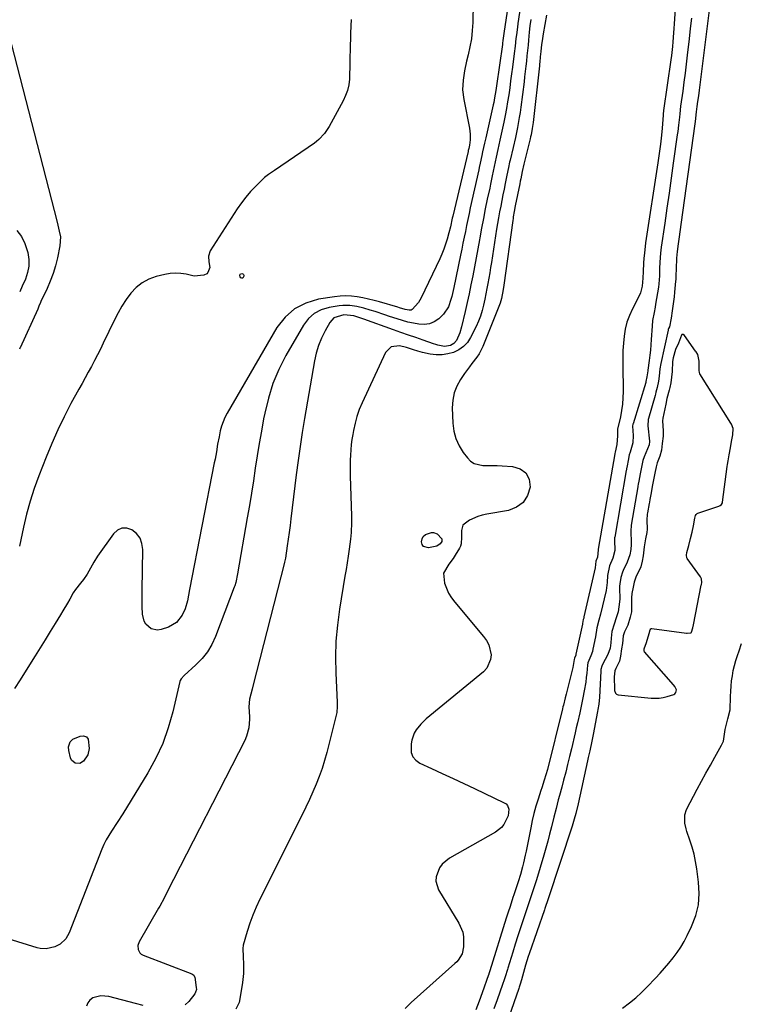
# Model space of a CAD drawing. Units: inches. Extents: x 1905340 to 1910684, y 411426 to 416812.
# Drawn here: x 1908493 to 1908842, y 415985 to 416461 of the extents above; entities that cross this region are included whole.
import ezdxf

# ---------------------------------------------------------------- set-up
doc = ezdxf.new("R2010")
doc.units = ezdxf.units.IN
doc.header["$MEASUREMENT"] = 0
for name, color, linetype in [('1', 7, 'Continuous'), ('7', 7, 'Continuous'), ('8', 7, 'Continuous')]:
    doc.layers.add(name, color=color, linetype=linetype)

msp = doc.modelspace()

# ---------------------------------------------------------------- linework, layer by layer
at = {"layer": '1', "color": 18}
msp.add_polyline3d([(1908817.95, 416210.29, 1662), (1908818.71, 416213.34, 1662), (1908819.38, 416216.49, 1662), (1908820.06, 416220.06, 1662), (1908820.39, 416221.46, 1662), (1908820.64, 416221.91, 1662), (1908821.21, 416222.41, 1662), (1908821.45, 416222.51, 1662), (1908831.71, 416225.91, 1662), (1908832.35, 416226.21, 1662), (1908832.9, 416226.66, 1662), (1908833.41, 416227.55, 1662), (1908833.49, 416227.9, 1662), (1908835.72, 416245.09, 1662), (1908835.87, 416246.12, 1662), (1908836.16, 416247.83, 1662), (1908836.7, 416250.85, 1662), (1908837.28, 416254.17, 1662), (1908837.81, 416257.16, 1662), (1908838.39, 416260.47, 1662), (1908838.64, 416263.49, 1662), (1908837.72, 416265.61, 1662), (1908837.45, 416266.07, 1662), (1908822.5, 416289.98, 1662), (1908822.25, 416290.57, 1662), (1908822.14, 416291.65, 1662), (1908822.14, 416296.16, 1662), (1908821.45, 416299.3, 1662), (1908820.63, 416300.69, 1662), (1908820.41, 416301.01, 1662), (1908815, 416308.59, 1662), (1908814.44, 416309.03, 1662), (1908814.21, 416309.1, 1662), (1908814, 416309.1, 1662), (1908813.82, 416309.04, 1662), (1908813.57, 416308.73, 1662), (1908812.15, 416304.87, 1662), (1908810.67, 416301.82, 1662), (1908809.62, 416297.72, 1662), (1908809.31, 416295.92, 1662), (1908809.06, 416291.16, 1662), (1908808.82, 416288.44, 1662), (1908808.4, 416285.66, 1662), (1908807.98, 416283.32, 1662), (1908807.67, 416282.05, 1662), (1908806.52, 416277.99, 1662), (1908805.96, 416275.31, 1662), (1908805.48, 416273.09, 1662), (1908804.54, 416268.48, 1662), (1908804.47, 416267.23, 1662), (1908804.79, 416262.37, 1662), (1908804.71, 416259.87, 1662), (1908804.28, 416256.28, 1662), (1908803.86, 416253.07, 1662), (1908803.11, 416250.09, 1662), (1908801.9, 416246.87, 1662), (1908801.33, 416245.04, 1662), (1908800.65, 416241.89, 1662), (1908800.06, 416238.7, 1662), (1908799.48, 416235.52, 1662), (1908798.89, 416232.33, 1662), (1908798.31, 416229.14, 1662), (1908798.08, 416227.86, 1662), (1908797.97, 416227.22, 1662), (1908797.17, 416222.7, 1662), (1908797.07, 416222.11, 1662), (1908796.8, 416219.13, 1662), (1908796.93, 416214.75, 1662), (1908796.82, 416213.19, 1662), (1908796.24, 416210.04, 1662), (1908795.53, 416206.25, 1662), (1908795, 416201.83, 1662), (1908794.51, 416199.27, 1662), (1908793.9, 416196.6, 1662), (1908793.71, 416196.13, 1662), (1908791.73, 416192.09, 1662), (1908790.71, 416189.2, 1662), (1908790.18, 416186.75, 1662), (1908789.59, 416183.71, 1662), (1908789.38, 416181.56, 1662), (1908789.36, 416180.18, 1662), (1908789.41, 416175.27, 1662), (1908789.39, 416174.78, 1662), (1908788.79, 416172.21, 1662), (1908787.63, 416168.26, 1662), (1908786.09, 416165.08, 1662), (1908785.37, 416163.12, 1662), (1908785.02, 416159.45, 1662), (1908784.61, 416156.83, 1662), (1908784.1, 416153.36, 1662), (1908783.54, 416150.92, 1662), (1908781.77, 416147.3, 1662), (1908781.37, 416146.2, 1662), (1908780.97, 416143.31, 1662), (1908781.11, 416137.19, 1662), (1908781.15, 416136.74, 1662), (1908781.59, 416135.48, 1662), (1908782.18, 416134.88, 1662), (1908782.55, 416134.7, 1662), (1908782.97, 416134.6, 1662), (1908798.9, 416132.94, 1662), (1908802.8, 416132.94, 1662), (1908804.72, 416133.26, 1662), (1908806.61, 416133.74, 1662), (1908809.85, 416134.76, 1662), (1908810.32, 416135.02, 1662), (1908810.81, 416135.69, 1662), (1908811.22, 416136.96, 1662), (1908810.39, 416138.69, 1662), (1908809.78, 416139.47, 1662), (1908795.73, 416155.48, 1662), (1908795.53, 416155.83, 1662), (1908795.59, 416156.86, 1662), (1908796.71, 416159.93, 1662), (1908797.93, 416164.35, 1662), (1908798.39, 416166.04, 1662), (1908798.72, 416166.51, 1662), (1908799.04, 416166.65, 1662), (1908799.22, 416166.66, 1662), (1908815.95, 416164.46, 1662), (1908816.38, 416164.42, 1662), (1908818.18, 416164.65, 1662), (1908818.38, 416164.78, 1662), (1908818.52, 416164.97, 1662), (1908819.09, 416167.08, 1662), (1908819.38, 416168.46, 1662), (1908823.14, 416187.65, 1662), (1908823.21, 416188, 1662), (1908823.43, 416189.05, 1662), (1908823.31, 416190.81, 1662), (1908823.01, 416191.46, 1662), (1908822.82, 416191.76, 1662), (1908816.31, 416200.67, 1662), (1908816.18, 416200.9, 1662), (1908815.95, 416202.15, 1662), (1908816.24, 416203.51, 1662), (1908817.1, 416206.9, 1662), (1908817.95, 416210.29, 1662)], dxfattribs=at)
at = {"layer": '7', "color": 18}
for points in [[(1908811.76, 416486.18, 1668), (1908810.12, 416459.37, 1668), (1908809.97, 416457.19, 1668), (1908809.81, 416455, 1668), (1908809.45, 416450.65, 1668), (1908809.23, 416448.47, 1668), (1908808.72, 416444.13, 1668), (1908808.44, 416441.96, 1668), (1908804.97, 416417.37, 1668), (1908804.94, 416417.1, 1668), (1908804.81, 416415.99, 1668), (1908804.74, 416415.16, 1668), (1908804.23, 416408.88, 1668), (1908803.93, 416405.56, 1668), (1908803.39, 416401.08, 1668), (1908802.78, 416396.62, 1668), (1908802.13, 416392.16, 1668), (1908796.26, 416353.35, 1668), (1908795.63, 416348.46, 1668), (1908795.41, 416346.01, 1668), (1908795.24, 416343.55, 1668), (1908795.01, 416339.58, 1668), (1908794.88, 416336.24, 1668), (1908794.6, 416332.44, 1668), (1908793.81, 416329.27, 1668), (1908792.81, 416327.02, 1668), (1908789.83, 416321.42, 1668), (1908788.38, 416318.26, 1668), (1908787.18, 416315.03, 1668), (1908786.37, 416311.67, 1668), (1908785.8, 416308.25, 1668), (1908785.49, 416304.75, 1668), (1908785.27, 416301.26, 1668), (1908785.17, 416297.75, 1668), (1908785.16, 416294.25, 1668), (1908785.34, 416281.51, 1668), (1908785.27, 416278.39, 1668), (1908785.05, 416275.29, 1668), (1908784.61, 416272.22, 1668), (1908784.01, 416269.16, 1668), (1908782.65, 416263.28, 1668), (1908782.6, 416263.07, 1668), (1908782.61, 416261.58, 1668), (1908782.64, 416260.02, 1668), (1908782.35, 416255.84, 1668), (1908781.51, 416252.05, 1668), (1908781.4, 416251.43, 1668), (1908781.38, 416251.33, 1668), (1908781.36, 416251.23, 1668), (1908773.34, 416205.08, 1668), (1908773.3, 416204.72, 1668), (1908772.92, 416201.21, 1668), (1908772.22, 416199.32, 1668), (1908771.83, 416196.02, 1668), (1908766.42, 416172.35, 1668), (1908766.27, 416171.72, 1668), (1908766.1, 416171.01, 1668), (1908765.69, 416169.12, 1668), (1908765.63, 416168.85, 1668), (1908762.51, 416154.22, 1668), (1908762.43, 416153.87, 1668), (1908761.87, 416152.33, 1668), (1908761.72, 416151.79, 1668), (1908761.06, 416147.89, 1668), (1908757.8, 416135, 1668), (1908757.35, 416133.21, 1668), (1908756.44, 416129.65, 1668), (1908756.22, 416128.76, 1668), (1908755.99, 416127.87, 1668), (1908748.69, 416098.51, 1668), (1908748, 416095.92, 1668), (1908747.22, 416093.37, 1668), (1908745.98, 416089.55, 1668), (1908745.57, 416088.28, 1668), (1908744.2, 416084.06, 1668), (1908743.16, 416080.66, 1668), (1908742.2, 416077.24, 1668), (1908741.37, 416073.78, 1668), (1908740.63, 416070.31, 1668), (1908738.4, 416058.92, 1668), (1908738.01, 416057.04, 1668), (1908737.18, 416053.29, 1668), (1908736.72, 416051.42, 1668), (1908735.72, 416047.72, 1668), (1908734.57, 416044.05, 1668), (1908732.5, 416037.84, 1668), (1908732.04, 416036.43, 1668), (1908730.65, 416032.2, 1668), (1908729.74, 416029.37, 1668), (1908728.85, 416026.54, 1668), (1908720.89, 416000.99, 1668), (1908720.73, 416000.5, 1668), (1908720.41, 415999.53, 1668), (1908720.33, 415999.29, 1668), (1908720.24, 415999.05, 1668), (1908717.14, 415990.34, 1668), (1908715.65, 415986.25, 1668), (1908714.09, 415982.19, 1668)], [(1908731.67, 416481.8, 1676), (1908727.68, 416454.71, 1676), (1908727.2, 416451.4, 1676), (1908727.02, 416450.07, 1676), (1908726.93, 416449.41, 1676), (1908724.13, 416429.42, 1676), (1908723.79, 416427.11, 1676), (1908723.2, 416423.65, 1676), (1908722.75, 416421.36, 1676), (1908722.5, 416420.22, 1676), (1908718.89, 416404.14, 1676), (1908718.33, 416401.67, 1676), (1908717.36, 416397.42, 1676), (1908717, 416395.67, 1676), (1908716.25, 416392.01, 1676), (1908715.78, 416389.81, 1676), (1908715.53, 416388.71, 1676), (1908711.43, 416370.41, 1676), (1908710.8, 416367.56, 1676), (1908710.19, 416364.7, 1676), (1908709.6, 416361.83, 1676), (1908709.02, 416358.96, 1676), (1908708.45, 416356.09, 1676), (1908707.88, 416353.22, 1676), (1908707.3, 416350.36, 1676), (1908706.72, 416347.49, 1676), (1908703.49, 416331.72, 1676), (1908703.17, 416330.28, 1676), (1908702.45, 416327.41, 1676), (1908702.05, 416325.98, 1676), (1908700.81, 416322.46, 1676), (1908698.46, 416318.84, 1676), (1908696.14, 416316.61, 1676), (1908693.95, 416315.21, 1676), (1908691.64, 416314.23, 1676), (1908689.15, 416313.88, 1676), (1908686.55, 416313.95, 1676), (1908683.87, 416314.46, 1676), (1908681.2, 416315.05, 1676), (1908678.57, 416315.78, 1676), (1908675.96, 416316.59, 1676), (1908672.4, 416317.8, 1676), (1908670.06, 416318.58, 1676), (1908665.35, 416320.1, 1676), (1908662.99, 416320.84, 1676), (1908659.92, 416321.76, 1676), (1908656.54, 416322.56, 1676), (1908653.11, 416323.09, 1676), (1908649.67, 416323.11, 1676), (1908647.95, 416322.92, 1676), (1908643.11, 416322.15, 1676), (1908639.31, 416320.99, 1676), (1908635.91, 416319.27, 1676), (1908633.09, 416316.69, 1676), (1908630.65, 416313.56, 1676), (1908622.2, 416298.8, 1676), (1908618.82, 416292.15, 1676), (1908615.91, 416285.34, 1676), (1908613.7, 416278.26, 1676), (1908611.95, 416271.01, 1676), (1908611.42, 416268.16, 1676), (1908610.33, 416262.2, 1676), (1908609.29, 416256.23, 1676), (1908608.32, 416250.25, 1676), (1908607.4, 416244.26, 1676), (1908606.48, 416238.27, 1676), (1908605.54, 416232.29, 1676), (1908604.54, 416226.31, 1676), (1908603.51, 416220.34, 1676), (1908598.73, 416193.19, 1676), (1908597.95, 416189.05, 1676), (1908597.5, 416187.44, 1676), (1908597.22, 416186.65, 1676), (1908588.12, 416162.82, 1676), (1908586.34, 416158.99, 1676), (1908584.22, 416155.39, 1676), (1908581.62, 416152.12, 1676), (1908578.69, 416149.07, 1676), (1908572.98, 416143.94, 1676), (1908571.45, 416142.29, 1676), (1908571.06, 416141.51, 1676), (1908570.92, 416141.08, 1676), (1908567.48, 416126.3, 1676), (1908565.3, 416118.62, 1676), (1908562.65, 416111.13, 1676), (1908559.29, 416103.92, 1676), (1908555.46, 416096.91, 1676), (1908543.29, 416076.96, 1676), (1908540.62, 416072.75, 1676), (1908537.81, 416068.63, 1676), (1908535.2, 416064.41, 1676), (1908534.11, 416062.18, 1676), (1908533.13, 416059.9, 1676), (1908517.4, 416019.35, 1676), (1908515.76, 416016.48, 1676), (1908512.95, 416013.94, 1676), (1908510.41, 416012.57, 1676), (1908506.17, 416011.67, 1676), (1908503.31, 416011.88, 1676), (1908501.89, 416012.21, 1676), (1908487.82, 416016.57, 1676)], [(1908712.83, 416469.54, 1678), (1908712.57, 416460.08, 1678), (1908712.34, 416456.13, 1678), (1908711.93, 416452.21, 1678), (1908711.27, 416448.32, 1678), (1908710.44, 416444.46, 1678), (1908709.66, 416441.33, 1678), (1908708.66, 416436.73, 1678), (1908707.92, 416432.09, 1678), (1908707.71, 416427.44, 1678), (1908708.25, 416422.81, 1678), (1908711.06, 416408.88, 1678), (1908711.4, 416406.05, 1678), (1908711.28, 416403.2, 1678), (1908710.96, 416400.62, 1678), (1908710.66, 416399.13, 1678), (1908710.43, 416398.02, 1678), (1908710.33, 416397.55, 1678), (1908702.92, 416366.26, 1678), (1908702.69, 416365.26, 1678), (1908701.79, 416361.22, 1678), (1908701.04, 416358.22, 1678), (1908700.22, 416355.23, 1678), (1908699.48, 416352.76, 1678), (1908698.64, 416350.32, 1678), (1908697.68, 416347.94, 1678), (1908696.64, 416345.58, 1678), (1908687.68, 416326.76, 1678), (1908686.39, 416324.52, 1678), (1908683.3, 416321.1, 1678), (1908682.88, 416320.87, 1678), (1908681.91, 416320.74, 1678), (1908679.85, 416321.15, 1678), (1908677.1, 416322, 1678), (1908676.34, 416322.23, 1678), (1908667.56, 416324.78, 1678), (1908664.87, 416325.52, 1678), (1908662.16, 416326.19, 1678), (1908659.43, 416326.76, 1678), (1908656.69, 416327.27, 1678), (1908653.93, 416327.6, 1678), (1908651.18, 416327.75, 1678), (1908648.42, 416327.63, 1678), (1908645.66, 416327.33, 1678), (1908637.91, 416326.09, 1678), (1908631.82, 416324.24, 1678), (1908626.35, 416321.49, 1678), (1908621.8, 416317.38, 1678), (1908617.87, 416312.38, 1678), (1908593.72, 416270.99, 1678), (1908592.64, 416268.92, 1678), (1908590.99, 416264.58, 1678), (1908590.41, 416262.32, 1678), (1908589.84, 416259.51, 1678), (1908589.17, 416255.89, 1678), (1908588.55, 416252.26, 1678), (1908587.9, 416248.64, 1678), (1908587.55, 416246.83, 1678), (1908575.54, 416185.6, 1678), (1908575.05, 416182.88, 1678), (1908574.62, 416180.15, 1678), (1908573.54, 416176.21, 1678), (1908572.07, 416173.16, 1678), (1908569.28, 416169.61, 1678), (1908565.37, 416167.37, 1678), (1908561.79, 416166.16, 1678), (1908560.12, 416165.9, 1678), (1908557.02, 416166.55, 1678), (1908554.46, 416168.82, 1678), (1908553.56, 416170.28, 1678), (1908552.75, 416173.65, 1678), (1908552.61, 416177.43, 1678), (1908552.58, 416178.87, 1678), (1908552.58, 416181.75, 1678), (1908552.62, 416184.6, 1678), (1908552.63, 416185.31, 1678), (1908552.99, 416204.98, 1678), (1908552.56, 416207.85, 1678), (1908551.63, 416210.45, 1678), (1908549.92, 416212.62, 1678), (1908547.71, 416214.5, 1678), (1908545.19, 416215.27, 1678), (1908542.83, 416215.32, 1678), (1908540.69, 416214.31, 1678), (1908538.71, 416212.59, 1678), (1908531.08, 416201.71, 1678), (1908529.26, 416198.9, 1678), (1908527.67, 416195.96, 1678), (1908526.04, 416193.05, 1678), (1908524.21, 416190.45, 1678), (1908522.85, 416188.72, 1678), (1908520.39, 416185.6, 1678), (1908519.29, 416183.96, 1678), (1908517.59, 416180.96, 1678), (1908516.5, 416179.03, 1678), (1908514.26, 416175.19, 1678), (1908513.1, 416173.29, 1678), (1908510.58, 416169.19, 1678), (1908508.14, 416165.24, 1678), (1908505.7, 416161.3, 1678), (1908503.26, 416157.37, 1678), (1908500.81, 416153.44, 1678), (1908494.89, 416143.96, 1678), (1908493.58, 416141.87, 1678), (1908490.94, 416137.7, 1678)], [(1908735.77, 416468.11, 1674), (1908734.49, 416459.57, 1674), (1908734.22, 416457.75, 1674), (1908733.73, 416454.1, 1674), (1908733.5, 416452.28, 1674), (1908733.06, 416448.63, 1674), (1908732.61, 416444.97, 1674), (1908731.81, 416438.47, 1674), (1908731.38, 416435.12, 1674), (1908730.94, 416431.76, 1674), (1908730.47, 416428.41, 1674), (1908729.99, 416425.06, 1674), (1908729.46, 416421.72, 1674), (1908728.9, 416418.39, 1674), (1908728.27, 416415.07, 1674), (1908727.61, 416411.75, 1674), (1908726.71, 416407.44, 1674), (1908725.75, 416403.01, 1674), (1908724.75, 416398.59, 1674), (1908723.86, 416394.79, 1674), (1908722.97, 416390.41, 1674), (1908722.02, 416385.75, 1674), (1908721.2, 416381.82, 1674), (1908720.79, 416379.85, 1674), (1908719.65, 416374.46, 1674), (1908718.69, 416369.8, 1674), (1908717.76, 416365.13, 1674), (1908716.88, 416360.45, 1674), (1908716.03, 416355.77, 1674), (1908715.86, 416354.79, 1674), (1908715.08, 416350.44, 1674), (1908714.28, 416346.1, 1674), (1908713.45, 416341.76, 1674), (1908712.6, 416337.42, 1674), (1908711.72, 416333.09, 1674), (1908710.81, 416328.77, 1674), (1908709.87, 416324.45, 1674), (1908708.9, 416320.14, 1674), (1908707.21, 416312.74, 1674), (1908706.35, 416309.83, 1674), (1908704.67, 416306.15, 1674), (1908703.49, 416304.65, 1674), (1908701.84, 416303.68, 1674), (1908698.94, 416303.26, 1674), (1908695.72, 416303.85, 1674), (1908694.68, 416304.15, 1674), (1908693.66, 416304.48, 1674), (1908688.57, 416306.25, 1674), (1908685, 416307.5, 1674), (1908681.44, 416308.75, 1674), (1908677.88, 416310.01, 1674), (1908674.33, 416311.27, 1674), (1908659.83, 416316.44, 1674), (1908658.01, 416317.07, 1674), (1908654.99, 416318.04, 1674), (1908650.23, 416318.51, 1674), (1908645.45, 416317.05, 1674), (1908643.38, 416314.77, 1674), (1908641.16, 416310.82, 1674), (1908639.43, 416307.33, 1674), (1908637.94, 416303.74, 1674), (1908636.83, 416300.02, 1674), (1908635.98, 416296.21, 1674), (1908631.2, 416268.34, 1674), (1908630.09, 416261.56, 1674), (1908629.04, 416254.78, 1674), (1908628.1, 416247.97, 1674), (1908627.21, 416241.16, 1674), (1908624.6, 416219.81, 1674), (1908624.19, 416216.53, 1674), (1908623.76, 416213.25, 1674), (1908623.3, 416209.98, 1674), (1908622.83, 416206.71, 1674), (1908621.95, 416200.7, 1674), (1908621.59, 416198.88, 1674), (1908621.53, 416198.62, 1674), (1908606.18, 416138.75, 1674), (1908605.82, 416137.31, 1674), (1908604.64, 416132.45, 1674), (1908604.27, 416128.87, 1674), (1908604.53, 416124.02, 1674), (1908604.52, 416122.8, 1674), (1908604.25, 416118.68, 1674), (1908603.19, 416114.53, 1674), (1908602.33, 416112.54, 1674), (1908564.79, 416039.2, 1674), (1908563.25, 416036.25, 1674), (1908561.14, 416032.35, 1674), (1908560.59, 416031.38, 1674), (1908551.23, 416015.12, 1674), (1908550.61, 416013.29, 1674), (1908550.7, 416011.37, 1674), (1908551.56, 416009.72, 1674), (1908552.25, 416009.13, 1674), (1908553.08, 416008.66, 1674), (1908576.7, 415999.61, 1674), (1908577.62, 415998.93, 1674), (1908578, 415998.16, 1674), (1908578.07, 415997.87, 1674), (1908578.84, 415992.91, 1674), (1908578.87, 415991.99, 1674), (1908578.51, 415990.65, 1674), (1908578.06, 415989.84, 1674), (1908575.18, 415986.19, 1674), (1908573.42, 415984.56, 1674)], [(1908827, 416465.97, 1664), (1908822.12, 416427.22, 1664), (1908821.78, 416424.6, 1664), (1908821.41, 416421.85, 1664), (1908821.07, 416419.36, 1664), (1908820.74, 416416.87, 1664), (1908820.14, 416412.12, 1664), (1908819.98, 416410.98, 1664), (1908813.24, 416362.21, 1664), (1908812.92, 416359.89, 1664), (1908812.28, 416355.25, 1664), (1908811.96, 416352.93, 1664), (1908811.44, 416349.22, 1664), (1908811.15, 416345.96, 1664), (1908811.13, 416345.5, 1664), (1908810.9, 416337.11, 1664), (1908810.89, 416336.82, 1664), (1908810.83, 416335.67, 1664), (1908810.76, 416334.81, 1664), (1908810.22, 416329.5, 1664), (1908809.98, 416327.26, 1664), (1908809.42, 416322.78, 1664), (1908809.1, 416320.55, 1664), (1908808.57, 416316.99, 1664), (1908807.74, 416312.81, 1664), (1908807.37, 416311.93, 1664), (1908807.23, 416311.63, 1664), (1908807.13, 416311.34, 1664), (1908807.1, 416311.19, 1664), (1908803.53, 416295.06, 1664), (1908803.16, 416292.45, 1664), (1908802.82, 416288.88, 1664), (1908802.44, 416286.43, 1664), (1908801.76, 416283.45, 1664), (1908801.24, 416281.14, 1664), (1908801.02, 416280.14, 1664), (1908800.84, 416279.48, 1664), (1908797.6, 416268.41, 1664), (1908797.49, 416267.96, 1664), (1908797.27, 416264.79, 1664), (1908798.14, 416257.33, 1664), (1908798.17, 416256.88, 1664), (1908798.04, 416255.98, 1664), (1908797.97, 416255.77, 1664), (1908797.89, 416255.55, 1664), (1908795.48, 416249.77, 1664), (1908794.87, 416248.04, 1664), (1908794.19, 416244.87, 1664), (1908793.6, 416241.66, 1664), (1908792.93, 416237.98, 1664), (1908792.68, 416236.6, 1664), (1908792.52, 416235.68, 1664), (1908792.44, 416235.22, 1664), (1908789.22, 416216.81, 1664), (1908789.01, 416213.87, 1664), (1908789.02, 416213.45, 1664), (1908789.28, 416208.67, 1664), (1908789.29, 416207.41, 1664), (1908789.1, 416204.91, 1664), (1908788.6, 416202.44, 1664), (1908787.29, 416198.9, 1664), (1908785.35, 416194.82, 1664), (1908785.01, 416194.01, 1664), (1908784.29, 416191.44, 1664), (1908783.75, 416188.37, 1664), (1908783.68, 416187.23, 1664), (1908783.66, 416186.21, 1664), (1908783.7, 416181.14, 1664), (1908783.65, 416179.55, 1664), (1908782.94, 416174.86, 1664), (1908782.06, 416171.8, 1664), (1908781.01, 416168.8, 1664), (1908779.91, 416165.21, 1664), (1908779.52, 416162.1, 1664), (1908779.4, 416159.79, 1664), (1908779.1, 416157.26, 1664), (1908778.01, 416154.08, 1664), (1908775.4, 416149.3, 1664), (1908775.04, 416148.55, 1664), (1908774.59, 416146.94, 1664), (1908774.54, 416146.52, 1664), (1908774.5, 416146.11, 1664), (1908773.87, 416133.54, 1664), (1908773.56, 416130.06, 1664), (1908773.17, 416127.46, 1664), (1908773.01, 416126.6, 1664), (1908770.83, 416115.46, 1664), (1908770.19, 416112.25, 1664), (1908769.21, 416107.44, 1664), (1908768.52, 416104.24, 1664), (1908768.18, 416102.64, 1664), (1908763.6, 416081.87, 1664), (1908762.48, 416077.15, 1664), (1908761.7, 416074.39, 1664), (1908761.01, 416072.13, 1664), (1908760.64, 416071, 1664), (1908749.14, 416035.91, 1664), (1908747.55, 416031.24, 1664), (1908747.32, 416030.58, 1664), (1908739.88, 416009.24, 1664), (1908739.44, 416007.95, 1664), (1908738.11, 416003.76, 1664), (1908737.11, 416000.23, 1664), (1908736.18, 415996.68, 1664), (1908735.54, 415994.53, 1664), (1908735.09, 415993.1, 1664), (1908734.85, 415992.39, 1664), (1908727.71, 415971.67, 1664)], [(1908740.67, 416461.49, 1672), (1908740.25, 416458.4, 1672), (1908739.92, 416455.3, 1672), (1908739.58, 416451.56, 1672), (1908739.34, 416449.02, 1672), (1908739.1, 416446.48, 1672), (1908738.84, 416443.94, 1672), (1908738.58, 416441.41, 1672), (1908738.3, 416438.87, 1672), (1908738.02, 416436.34, 1672), (1908737.71, 416433.8, 1672), (1908737.4, 416431.27, 1672), (1908735.84, 416419.02, 1672), (1908735.5, 416416.56, 1672), (1908735.12, 416414.1, 1672), (1908734.24, 416409.22, 1672), (1908733.22, 416404.35, 1672), (1908732.11, 416399.51, 1672), (1908730.65, 416393.41, 1672), (1908730.45, 416392.51, 1672), (1908729.88, 416389.81, 1672), (1908729.16, 416386.2, 1672), (1908728.35, 416382.18, 1672), (1908727.79, 416379.41, 1672), (1908727.23, 416376.65, 1672), (1908726.68, 416373.88, 1672), (1908726.13, 416371.11, 1672), (1908725.6, 416368.34, 1672), (1908725.09, 416365.57, 1672), (1908724.61, 416362.79, 1672), (1908724.16, 416360, 1672), (1908721.67, 416343.94, 1672), (1908721.26, 416341.39, 1672), (1908720.83, 416338.84, 1672), (1908720.38, 416336.3, 1672), (1908719.91, 416333.76, 1672), (1908719.42, 416331.22, 1672), (1908718.92, 416328.69, 1672), (1908718.4, 416326.15, 1672), (1908717.8, 416323.26, 1672), (1908717.12, 416320.59, 1672), (1908716.32, 416317.96, 1672), (1908715.31, 416315.4, 1672), (1908714.18, 416312.89, 1672), (1908711.54, 416307.6, 1672), (1908709.99, 416305.23, 1672), (1908708.15, 416303.18, 1672), (1908705.89, 416301.61, 1672), (1908703.35, 416300.35, 1672), (1908700.56, 416299.61, 1672), (1908697.74, 416299.18, 1672), (1908694.89, 416299.22, 1672), (1908692.02, 416299.56, 1672), (1908688.22, 416300.33, 1672), (1908686.01, 416300.88, 1672), (1908683.86, 416301.61, 1672), (1908680.62, 416302.66, 1672), (1908677.09, 416303.5, 1672), (1908673.18, 416303.05, 1672), (1908670.42, 416300.24, 1672), (1908659.07, 416275.88, 1672), (1908657.72, 416272.67, 1672), (1908656.55, 416269.4, 1672), (1908655.64, 416266.04, 1672), (1908654.9, 416262.63, 1672), (1908654.57, 416260.7, 1672), (1908654.18, 416258.21, 1672), (1908653.85, 416255.71, 1672), (1908653.6, 416253.2, 1672), (1908653.42, 416250.69, 1672), (1908653.31, 416248.17, 1672), (1908653.24, 416245.65, 1672), (1908653.24, 416243.12, 1672), (1908653.29, 416240.6, 1672), (1908653.87, 416221.15, 1672), (1908653.92, 416217.95, 1672), (1908653.79, 416213.15, 1672), (1908653.51, 416209.96, 1672), (1908652.8, 416205.04, 1672), (1908652.31, 416201.79, 1672), (1908651.81, 416198.53, 1672), (1908651.29, 416195.29, 1672), (1908650.77, 416192.04, 1672), (1908648.14, 416176.02, 1672), (1908647.13, 416168.33, 1672), (1908646.43, 416160.63, 1672), (1908646.22, 416152.89, 1672), (1908646.32, 416145.14, 1672), (1908646.96, 416131.01, 1672), (1908646.99, 416130.31, 1672), (1908647.04, 416128.89, 1672), (1908646.89, 416126.09, 1672), (1908646.75, 416125.4, 1672), (1908642.01, 416106.66, 1672), (1908640.93, 416102.76, 1672), (1908639.73, 416098.9, 1672), (1908638.36, 416095.09, 1672), (1908636.88, 416091.33, 1672), (1908635.28, 416087.61, 1672), (1908633.62, 416083.91, 1672), (1908631.89, 416080.24, 1672), (1908630.11, 416076.6, 1672), (1908609.59, 416035.69, 1672), (1908607.8, 416031.86, 1672), (1908606.16, 416027.98, 1672), (1908604.74, 416024.01, 1672), (1908603.47, 416019.99, 1672), (1908601.59, 416013.41, 1672), (1908601.31, 416011.83, 1672), (1908601.55, 416007.81, 1672), (1908601.71, 416004.17, 1672), (1908601.67, 415999.73, 1672), (1908601.18, 415995.32, 1672), (1908599.92, 415987.5, 1672), (1908599.51, 415985.75, 1672), (1908597.97, 415982.5, 1672)], [(1908818.43, 416462.12, 1666), (1908817.83, 416457.17, 1666), (1908817.26, 416452.21, 1666), (1908816.37, 416444.19, 1666), (1908815.87, 416439.83, 1666), (1908815.34, 416435.48, 1666), (1908814.78, 416431.13, 1666), (1908814.19, 416426.78, 1666), (1908813.19, 416419.61, 1666), (1908812.72, 416415.81, 1666), (1908812.56, 416414.29, 1666), (1908812.14, 416410.37, 1666), (1908811.76, 416407.25, 1666), (1908811.55, 416405.7, 1666), (1908809.64, 416391.91, 1666), (1908808.63, 416384.66, 1666), (1908807.61, 416377.4, 1666), (1908806.57, 416370.14, 1666), (1908805.52, 416362.89, 1666), (1908803.84, 416351.29, 1666), (1908803.47, 416348.38, 1666), (1908803.13, 416343.98, 1666), (1908802.99, 416341.04, 1666), (1908802.9, 416337.41, 1666), (1908802.65, 416333.5, 1666), (1908802.43, 416331.95, 1666), (1908801.03, 416323.63, 1666), (1908800.8, 416322.32, 1666), (1908800.31, 416319.7, 1666), (1908799.6, 416315.77, 1666), (1908799.35, 416313.12, 1666), (1908798.98, 416306.53, 1666), (1908798.81, 416304.01, 1666), (1908798.59, 416301.5, 1666), (1908798.31, 416299, 1666), (1908797.97, 416296.5, 1666), (1908797.29, 416291.8, 1666), (1908797.25, 416291.51, 1666), (1908796.89, 416288.47, 1666), (1908796.4, 416286.31, 1666), (1908796.27, 416285.81, 1666), (1908790.15, 416265.85, 1666), (1908790.07, 416265.57, 1666), (1908789.91, 416264.73, 1666), (1908790.24, 416260.14, 1666), (1908790.13, 416256.61, 1666), (1908788.73, 416252.12, 1666), (1908788.31, 416250.79, 1666), (1908787.77, 416248, 1666), (1908787.3, 416245.47, 1666), (1908787.05, 416244.07, 1666), (1908786.95, 416243.51, 1666), (1908786.9, 416243.22, 1666), (1908781.28, 416210.94, 1666), (1908781.24, 416210.69, 1666), (1908781.15, 416209.41, 1666), (1908781.3, 416204.47, 1666), (1908780.41, 416200.76, 1666), (1908778.72, 416197.09, 1666), (1908777.87, 416192.35, 1666), (1908777.7, 416189.04, 1666), (1908777.35, 416186.46, 1666), (1908777.09, 416185.17, 1666), (1908774.38, 416173.71, 1666), (1908773.64, 416170.78, 1666), (1908772.7, 416166.99, 1666), (1908771.94, 416162.64, 1666), (1908770.76, 416156.74, 1666), (1908770.49, 416155.64, 1666), (1908769.79, 416153.49, 1666), (1908768.34, 416150.13, 1666), (1908768.09, 416148.91, 1666), (1908767.75, 416145.11, 1666), (1908767.52, 416142.96, 1666), (1908767.26, 416140.82, 1666), (1908766.56, 416136.57, 1666), (1908765.9, 416133.18, 1666), (1908765.4, 416130.74, 1666), (1908764.34, 416125.9, 1666), (1908763.23, 416121.06, 1666), (1908762.67, 416118.64, 1666), (1908762.12, 416116.22, 1666), (1908760.34, 416108.54, 1666), (1908759.44, 416104.74, 1666), (1908758.52, 416100.95, 1666), (1908757.56, 416097.16, 1666), (1908756.58, 416093.38, 1666), (1908755.68, 416089.98, 1666), (1908754.57, 416085.84, 1666), (1908754.01, 416083.77, 1666), (1908752.9, 416079.62, 1666), (1908751.83, 416075.47, 1666), (1908750.64, 416070.66, 1666), (1908749.77, 416067.22, 1666), (1908748.87, 416063.79, 1666), (1908747.92, 416060.37, 1666), (1908746.94, 416056.96, 1666), (1908743.4, 416045, 1666), (1908742.22, 416041.13, 1666), (1908741.59, 416039.21, 1666), (1908740.3, 416035.38, 1666), (1908739.01, 416031.55, 1666), (1908738.36, 416029.64, 1666), (1908737.02, 416025.69, 1666), (1908735.72, 416021.79, 1666), (1908734.44, 416017.89, 1666), (1908733.19, 416013.99, 1666), (1908731.95, 416010.07, 1666), (1908729.56, 416002.38, 1666), (1908729.34, 416001.67, 1666), (1908728.24, 415998.12, 1666), (1908727.77, 415996.7, 1666), (1908727.01, 415994.42, 1666), (1908725.76, 415990.72, 1666), (1908724.46, 415987.05, 1666), (1908722.84, 415982.58, 1666)], [(1908487.96, 416454.93, 1682), (1908511.54, 416363.4, 1682), (1908511.9, 416361.98, 1682), (1908512.57, 416359.11, 1682), (1908513.1, 416356.24, 1682), (1908512.89, 416351.92, 1682), (1908511.67, 416346.11, 1682), (1908510.72, 416342.29, 1682), (1908509.6, 416338.53, 1682), (1908508.21, 416334.86, 1682), (1908506.65, 416331.25, 1682), (1908503.67, 416325.01, 1682), (1908503.46, 416324.56, 1682), (1908502.69, 416322.73, 1682), (1908502.1, 416321.36, 1682), (1908493.57, 416302.61, 1682), (1908493.47, 416302.38, 1682), (1908493.26, 416301.92, 1682)], [(1908492.09, 416359.42, 1684), (1908494.26, 416356.41, 1684), (1908495.87, 416353.08, 1684), (1908497.34, 416348.65, 1684), (1908497.82, 416345.39, 1684), (1908497.85, 416342.17, 1684), (1908497.23, 416339.01, 1684), (1908496.18, 416335.88, 1684), (1908494.55, 416332.35, 1684), (1908493.39, 416329.68, 1684)], [(1908697.57, 416210.06, 1672), (1908697.68, 416209.14, 1672), (1908697.61, 416208.84, 1672), (1908696.87, 416207.71, 1672), (1908695.3, 416206.57, 1672), (1908691.22, 416205.79, 1672), (1908688.84, 416206.42, 1672), (1908688.17, 416207.37, 1672), (1908687.77, 416208.64, 1672), (1908688.08, 416210.1, 1672), (1908688.68, 416211.32, 1672), (1908689.73, 416212.18, 1672), (1908692.59, 416213.13, 1672), (1908693.63, 416213.17, 1672), (1908695.45, 416212.53, 1672), (1908697.57, 416210.06, 1672)], [(1908785.01, 415982.96, 1664), (1908788.43, 415985.5, 1664), (1908791.43, 415987.95, 1664), (1908794.29, 415990.56, 1664), (1908797.04, 415993.3, 1664), (1908801.04, 415997.51, 1664), (1908803.24, 415999.88, 1664), (1908805.39, 416002.29, 1664), (1908807.48, 416004.76, 1664), (1908809.53, 416007.26, 1664), (1908811.46, 416009.84, 1664), (1908813.26, 416012.5, 1664), (1908814.88, 416015.28, 1664), (1908816.38, 416018.14, 1664), (1908818.5, 416022.54, 1664), (1908820.46, 416027.73, 1664), (1908821.78, 416033.02, 1664), (1908822.15, 416038.47, 1664), (1908821.89, 416044.01, 1664), (1908821.01, 416050.42, 1664), (1908820.42, 416053.94, 1664), (1908819.69, 416057.43, 1664), (1908818.75, 416060.87, 1664), (1908817.67, 416064.28, 1664), (1908816.23, 416068.39, 1664), (1908815.82, 416069.73, 1664), (1908815.22, 416072.46, 1664), (1908815.19, 416076.58, 1664), (1908816.1, 416079.15, 1664), (1908821.25, 416088.94, 1664), (1908823.33, 416092.84, 1664), (1908825.43, 416096.74, 1664), (1908827.57, 416100.61, 1664), (1908829.73, 416104.47, 1664), (1908832.97, 416110.19, 1664), (1908833.85, 416112.24, 1664), (1908834.29, 416114.42, 1664), (1908834.76, 416117.78, 1664), (1908835.33, 416120.38, 1664), (1908836.08, 416122.99, 1664), (1908837.12, 416127.35, 1664), (1908837.29, 416133.82, 1664), (1908837.4, 416136.34, 1664), (1908837.59, 416138.85, 1664), (1908837.87, 416141.35, 1664), (1908838.21, 416143.85, 1664), (1908838.67, 416146.33, 1664), (1908839.22, 416148.78, 1664), (1908839.9, 416151.21, 1664), (1908840.66, 416153.61, 1664), (1908841.47, 416155.94, 1664), (1908842.71, 416159.5, 1664)], [(1908517.03, 416109.46, 1678), (1908517.86, 416111.92, 1678), (1908519.03, 416113.1, 1678), (1908522.62, 416114.65, 1678), (1908524.3, 416114.71, 1678), (1908525.65, 416114.3, 1678), (1908526.51, 416113.18, 1678), (1908526.98, 416108.57, 1678), (1908526.37, 416105.55, 1678), (1908524.3, 416102.42, 1678), (1908522.43, 416101.35, 1678), (1908520.28, 416101.6, 1678), (1908518.47, 416103.06, 1678), (1908517.91, 416104.05, 1678), (1908517.1, 416107.7, 1678), (1908517.03, 416109.46, 1678)], [(1908553.13, 415984.3, 1674), (1908549.43, 415985.17, 1674), (1908536.58, 415988.55, 1674), (1908532.66, 415988.89, 1674), (1908528.86, 415987.87, 1674), (1908527.38, 415986.78, 1674), (1908526.29, 415985.48, 1674), (1908525.76, 415983.86, 1674)]]:
    msp.add_polyline3d(points, dxfattribs=at)
at = {"layer": '8', "color": 18}
for points in [[(1908748.24, 416463.54, 1670), (1908746.67, 416454.54, 1670), (1908746.13, 416451.13, 1670), (1908745.91, 416449.42, 1670), (1908745.52, 416445.99, 1670), (1908745.26, 416443.42, 1670), (1908745.01, 416440.85, 1670), (1908744.92, 416440, 1670), (1908744.83, 416439.14, 1670), (1908741.81, 416411.72, 1670), (1908741.38, 416408.7, 1670), (1908740.79, 416405.7, 1670), (1908740.57, 416404.71, 1670), (1908740.33, 416403.72, 1670), (1908737.31, 416391.4, 1670), (1908736.52, 416387.89, 1670), (1908735.82, 416384.35, 1670), (1908735.59, 416383.17, 1670), (1908735.35, 416381.99, 1670), (1908733.19, 416371.24, 1670), (1908732.69, 416368.62, 1670), (1908732.22, 416366, 1670), (1908732.09, 416365.12, 1670), (1908731.96, 416364.24, 1670), (1908727.72, 416332.89, 1670), (1908727.39, 416330.74, 1670), (1908726.55, 416326.38, 1670), (1908725.86, 416324.23, 1670), (1908717.41, 416303.26, 1670), (1908715.67, 416299.72, 1670), (1908714.59, 416298.07, 1670), (1908712.18, 416294.92, 1670), (1908710.97, 416293.34, 1670), (1908708.65, 416290.11, 1670), (1908706.65, 416287.23, 1670), (1908704.88, 416284.04, 1670), (1908703.56, 416280.72, 1670), (1908702.9, 416277.21, 1670), (1908702.68, 416273.57, 1670), (1908702.97, 416266.14, 1670), (1908703.48, 416262.3, 1670), (1908704.42, 416258.62, 1670), (1908706.01, 416255.16, 1670), (1908708.03, 416251.86, 1670), (1908709.99, 416249.26, 1670), (1908711.55, 416247.72, 1670), (1908713.29, 416246.53, 1670), (1908717.47, 416245.6, 1670), (1908719.81, 416245.62, 1670), (1908724.48, 416245.55, 1670), (1908726.82, 416245.46, 1670), (1908731.88, 416245.2, 1670), (1908735.55, 416243.98, 1670), (1908738.35, 416242.01, 1670), (1908739.85, 416238.93, 1670), (1908740.46, 416235.1, 1670), (1908739.12, 416231.05, 1670), (1908737.03, 416227.7, 1670), (1908733.82, 416225.41, 1670), (1908729.85, 416223.83, 1670), (1908719.36, 416222.01, 1670), (1908717.21, 416221.53, 1670), (1908715.1, 416220.92, 1670), (1908711.07, 416219.19, 1670), (1908707.77, 416216.76, 1670), (1908707.19, 416214.23, 1670), (1908707.23, 416210.9, 1670), (1908706.97, 416207.65, 1670), (1908706.61, 416206.64, 1670), (1908706.14, 416205.66, 1670), (1908704.12, 416202.18, 1670), (1908703.18, 416200.67, 1670), (1908701.1, 416197.8, 1670), (1908698.45, 416193.58, 1670), (1908698.99, 416188.65, 1670), (1908699.86, 416186.16, 1670), (1908700.92, 416183.78, 1670), (1908702.29, 416181.55, 1670), (1908703.86, 416179.44, 1670), (1908717.83, 416162.92, 1670), (1908719.23, 416160.9, 1670), (1908720.35, 416158.75, 1670), (1908721.44, 416154.01, 1670), (1908721.25, 416151.64, 1670), (1908719.47, 416147.52, 1670), (1908717.87, 416145.75, 1670), (1908690.06, 416122.98, 1670), (1908688.7, 416121.76, 1670), (1908687.41, 416120.47, 1670), (1908685.15, 416117.61, 1670), (1908684.26, 416116.04, 1670), (1908683.06, 416112.68, 1670), (1908682.76, 416110.9, 1670), (1908682.85, 416106.74, 1670), (1908683.6, 416104.61, 1670), (1908685.08, 416102.92, 1670), (1908687.05, 416101.5, 1670), (1908692.59, 416098.99, 1670), (1908697.83, 416096.6, 1670), (1908703.06, 416094.19, 1670), (1908708.27, 416091.75, 1670), (1908713.47, 416089.28, 1670), (1908727.87, 416082.39, 1670), (1908728.71, 416081.8, 1670), (1908729.38, 416081.09, 1670), (1908730.05, 416079.21, 1670), (1908729.67, 416076, 1670), (1908727.65, 416071.91, 1670), (1908726.54, 416070.45, 1670), (1908723.63, 416068.16, 1670), (1908701.34, 416055.59, 1670), (1908697.78, 416052.69, 1670), (1908696.47, 416050.83, 1670), (1908694.87, 416046.57, 1670), (1908694.74, 416044.4, 1670), (1908696.11, 416040.2, 1670), (1908705.93, 416024.05, 1670), (1908707.76, 416019.73, 1670), (1908708.14, 416017.43, 1670), (1908708.16, 416012.57, 1670), (1908707.41, 416009.21, 1670), (1908705.61, 416006.21, 1670), (1908704.83, 416005.35, 1670), (1908703.99, 416004.52, 1670), (1908682.76, 415985.73, 1670), (1908679.85, 415982.72, 1670)], [(1908653.76, 416461.54, 1680), (1908653.69, 416458.47, 1680), (1908653.52, 416454.79, 1680), (1908653.38, 416452.01, 1680), (1908653.27, 416449.23, 1680), (1908653.22, 416446.45, 1680), (1908653.2, 416443.64, 1680), (1908653.18, 416440.87, 1680), (1908653.13, 416438.1, 1680), (1908653.04, 416435.33, 1680), (1908652.91, 416432.56, 1680), (1908652.58, 416429.85, 1680), (1908652.01, 416427.2, 1680), (1908651.09, 416424.65, 1680), (1908649.94, 416422.17, 1680), (1908643.09, 416409.71, 1680), (1908640.86, 416406.32, 1680), (1908638.11, 416403.34, 1680), (1908637.07, 416402.48, 1680), (1908635.98, 416401.67, 1680), (1908616.64, 416388.41, 1680), (1908613.81, 416386.51, 1680), (1908611.8, 416384.95, 1680), (1908611.18, 416384.37, 1680), (1908607.42, 416380.69, 1680), (1908605.02, 416378.17, 1680), (1908602.75, 416375.56, 1680), (1908600.66, 416372.8, 1680), (1908598.69, 416369.93, 1680), (1908585.63, 416349.47, 1680), (1908584.69, 416346.94, 1680), (1908584.88, 416344.24, 1680), (1908585.37, 416341.48, 1680), (1908584.49, 416339.08, 1680), (1908583.94, 416338.47, 1680), (1908582.45, 416337.73, 1680), (1908577.75, 416337.32, 1680), (1908576.46, 416337.54, 1680), (1908573.92, 416338.16, 1680), (1908571.36, 416338.59, 1680), (1908568.8, 416338.77, 1680), (1908566.24, 416338.58, 1680), (1908563.69, 416338.13, 1680), (1908559.35, 416337.05, 1680), (1908555.84, 416335.78, 1680), (1908552.6, 416334.1, 1680), (1908549.77, 416331.8, 1680), (1908547.2, 416329.09, 1680), (1908544.97, 416325.98, 1680), (1908542.86, 416322.78, 1680), (1908540.97, 416319.46, 1680), (1908539.2, 416316.06, 1680), (1908533.81, 416304.79, 1680), (1908532.44, 416301.96, 1680), (1908531.03, 416299.16, 1680), (1908529.57, 416296.38, 1680), (1908528.09, 416293.61, 1680), (1908526.58, 416290.86, 1680), (1908525.08, 416288.1, 1680), (1908523.57, 416285.35, 1680), (1908522.07, 416282.59, 1680), (1908518.22, 416275.56, 1680), (1908514.92, 416269.22, 1680), (1908511.79, 416262.81, 1680), (1908508.9, 416256.29, 1680), (1908506.18, 416249.69, 1680), (1908502.63, 416240.57, 1680), (1908500.44, 416234.49, 1680), (1908498.44, 416228.36, 1680), (1908496.75, 416222.13, 1680), (1908495.26, 416215.84, 1680), (1908493.29, 416206.53, 1680)], [(1908600.12, 416338.3, 1680), (1908600.87, 416338.57, 1680), (1908601.44, 416338.35, 1680), (1908601.73, 416338.09, 1680), (1908601.83, 416337.72, 1680), (1908601.82, 416337.28, 1680), (1908601.51, 416336.54, 1680), (1908601.34, 416336.37, 1680), (1908601.11, 416336.28, 1680), (1908600.85, 416336.25, 1680), (1908600.38, 416336.45, 1680), (1908600.1, 416336.88, 1680), (1908599.93, 416337.53, 1680), (1908600.12, 416338.3, 1680)]]:
    msp.add_polyline3d(points, dxfattribs=at)

doc.saveas('drawing.dxf')
